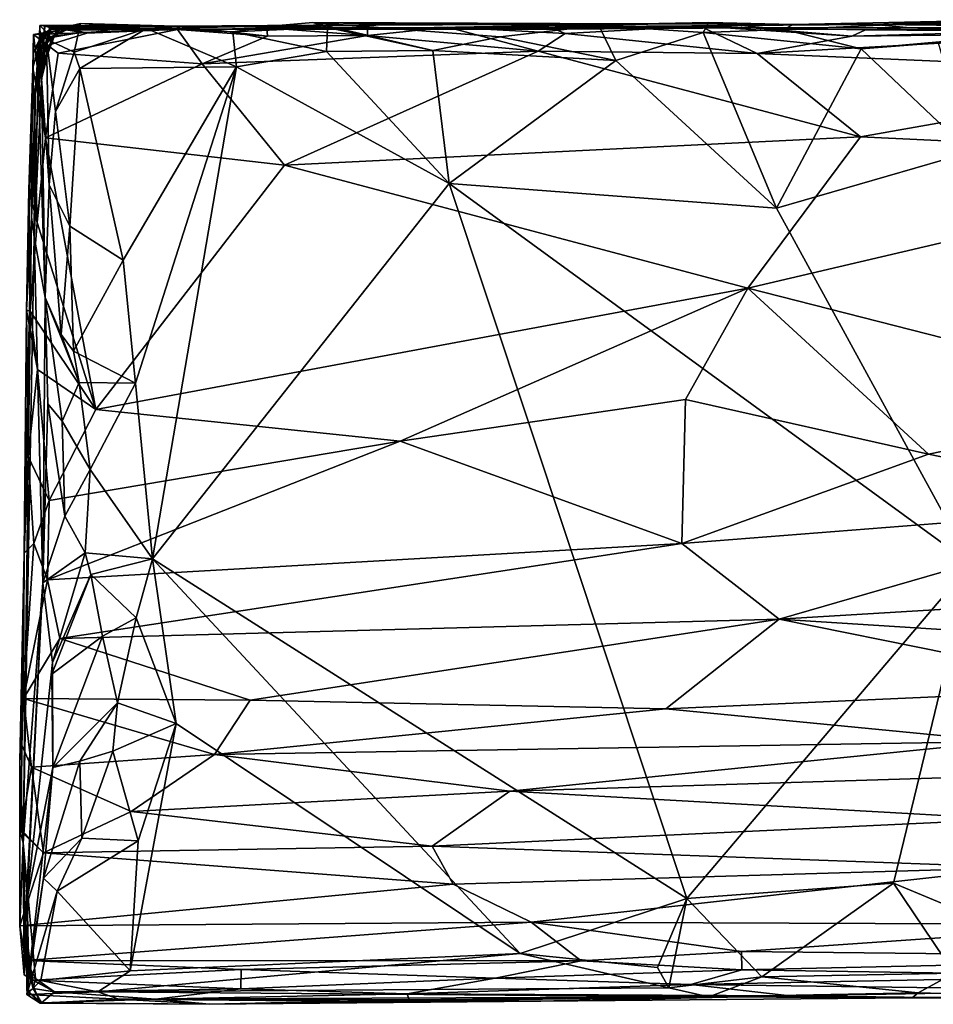
# Model space of a CAD drawing. Units: metres. Extents: x -28.4 to 6.6, y 3.9 to 6.4.
# Drawn here: x -28.4 to -26.5, y 4.3 to 6.4 of the extents above; entities that cross this region are included whole.
import ezdxf

# ---------------------------------------------------------------- set-up
doc = ezdxf.new("R2010")
doc.units = ezdxf.units.M

msp = doc.modelspace()

# ---------------------------------------------------------------- linework, layer by layer
at = {"layer": '1'}
for points in [[(-27.577483, 6.372241, 3.476602), (-27.767244, 6.375935, 3.269471), (-27.85406, 6.368362, 3.356287)], [(-27.736959, 6.365842, 3.242199), (-27.85406, 6.368362, 3.356287), (-27.767244, 6.375935, 3.269471)], [(-27.767244, 6.375935, 3.269471), (-27.086657, 6.373176, 3.435502), (-27.175904, 6.369745, 3.255332)], [(-27.380031, 6.346343, 3.227624), (-27.519382, 6.318627, 3.219975), (-27.767244, 6.375935, 3.269471)], [(-27.767244, 6.375935, 3.269471), (-27.175904, 6.369745, 3.255332), (-27.380031, 6.346343, 3.227624)], [(-27.519382, 6.318627, 3.219975), (-27.736959, 6.365842, 3.242199), (-27.767244, 6.375935, 3.269471)], [(-27.767244, 6.375935, 3.269471), (-27.577483, 6.372241, 3.476602), (-27.086657, 6.373176, 3.435502)], [(-26.94877, 6.376046, 3.272302), (-27.175904, 6.369745, 3.255332), (-27.086657, 6.373176, 3.435502)], [(-26.94877, 6.376046, 3.272302), (-26.96037, 6.355524, 3.228897), (-27.175904, 6.369745, 3.255332)], [(-26.94877, 6.376046, 3.272302), (-27.086657, 6.373176, 3.435502), (-26.774579, 6.371978, 3.421778)], [(-26.94877, 6.376046, 3.272302), (-26.792945, 6.361775, 3.253777), (-26.96037, 6.355524, 3.228897)], [(-26.94877, 6.376046, 3.272302), (-26.774579, 6.371978, 3.421778), (-26.792945, 6.361775, 3.253777)], [(-26.378629, 6.380651, 3.273522), (-26.178713, 6.362103, 3.238139), (-26.792945, 6.361775, 3.253777)], [(-26.378629, 6.380651, 3.273522), (-26.792945, 6.361775, 3.253777), (-26.774579, 6.371978, 3.421778)], [(-26.774579, 6.371978, 3.421778), (-26.605854, 6.372185, 3.897994), (-26.378629, 6.380651, 3.273522)], [(-26.605854, 6.372185, 3.897994), (-25.424864, 6.377828, 3.668303), (-25.980195, 6.38201, 3.329421)], [(-26.378629, 6.380651, 3.273522), (-26.605854, 6.372185, 3.897994), (-25.980195, 6.38201, 3.329421)], [(-26.605854, 6.372185, 3.897994), (-25.963857, 6.365375, 5.058964), (-25.424864, 6.377828, 3.668303)], [(-28.308256, 6.365521, 4.622256), (-28.323201, 6.326854, 4.542383), (-28.347485, 6.20873, 4.686283)], [(-28.308256, 6.365521, 4.622256), (-28.347485, 6.20873, 4.686283), (-28.34504, 6.314668, 4.821653)], [(-28.308256, 6.365521, 4.622256), (-28.34504, 6.314668, 4.821653), (-28.308358, 6.362274, 4.804192)], [(-28.327189, 6.353012, 5.132102), (-28.308358, 6.362274, 4.804192), (-28.34504, 6.314668, 4.821653)], [(-28.345038, 6.351336, 5.256844), (-28.047385, 6.361832, 5.250564), (-28.281099, 6.362515, 5.116626)], [(-28.327189, 6.353012, 5.132102), (-28.345038, 6.351336, 5.256844), (-28.281099, 6.362515, 5.116626)], [(-28.345038, 6.351336, 5.256844), (-28.293992, 6.313018, 5.275752), (-28.047385, 6.361832, 5.250564)], [(-28.331793, 6.370238, 3.663994), (-28.328449, 6.259397, 3.52641), (-28.335318, 6.2672, 3.824915)], [(-28.311533, 6.367774, 3.832384), (-28.331793, 6.370238, 3.663994), (-28.335318, 6.2672, 3.824915)], [(-28.335318, 6.2672, 3.824915), (-28.327023, 6.279818, 4.08272), (-28.321786, 6.369513, 3.930242)], [(-28.335318, 6.2672, 3.824915), (-28.321786, 6.369513, 3.930242), (-28.311533, 6.367774, 3.832384)], [(-28.305153, 6.367053, 4.193056), (-28.297162, 6.360071, 4.093173), (-28.333169, 6.34116, 4.169454)], [(-28.333169, 6.34116, 4.169454), (-28.247387, 6.35543, 4.363396), (-28.305153, 6.367053, 4.193056)], [(-28.333169, 6.34116, 4.169454), (-28.297162, 6.360071, 4.093173), (-28.327023, 6.279818, 4.08272)], [(-28.305837, 6.347382, 4.403786), (-28.247387, 6.35543, 4.363396), (-28.333169, 6.34116, 4.169454)], [(-28.311533, 6.367774, 3.832384), (-28.265555, 6.369694, 3.526415), (-28.331793, 6.370238, 3.663994)], [(-28.265555, 6.369694, 3.526415), (-28.306864, 6.344599, 3.516308), (-28.331793, 6.370238, 3.663994)], [(-28.331793, 6.370238, 3.663994), (-28.306864, 6.344599, 3.516308), (-28.328449, 6.259397, 3.52641)], [(-28.308358, 6.362274, 4.804192), (-28.327189, 6.353012, 5.132102), (-28.281099, 6.362515, 5.116626)], [(-28.297162, 6.360071, 4.093173), (-28.321786, 6.369513, 3.930242), (-28.327023, 6.279818, 4.08272)], [(-28.323201, 6.326854, 4.542383), (-28.234948, 6.353826, 4.533273), (-28.284511, 6.367552, 4.469905)], [(-28.323201, 6.326854, 4.542383), (-28.284511, 6.367552, 4.469905), (-28.305837, 6.347382, 4.403786)], [(-28.234948, 6.353826, 4.533273), (-28.323201, 6.326854, 4.542383), (-28.308256, 6.365521, 4.622256)], [(-28.311533, 6.367774, 3.832384), (-28.321786, 6.369513, 3.930242), (-28.297162, 6.360071, 4.093173)], [(-28.24753, 6.37385, 3.330002), (-28.260942, 6.314503, 3.21887), (-28.318228, 6.341616, 3.387155)], [(-28.318228, 6.341616, 3.387155), (-28.265555, 6.369694, 3.526415), (-28.24753, 6.37385, 3.330002)], [(-28.318228, 6.341616, 3.387155), (-28.306864, 6.344599, 3.516308), (-28.265555, 6.369694, 3.526415)], [(-28.311533, 6.367774, 3.832384), (-28.049949, 6.368904, 3.465288), (-28.265555, 6.369694, 3.526415)], [(-28.049949, 6.368904, 3.465288), (-28.311533, 6.367774, 3.832384), (-28.03593, 6.362177, 4.314829)], [(-28.311533, 6.367774, 3.832384), (-28.297162, 6.360071, 4.093173), (-28.03593, 6.362177, 4.314829)], [(-28.281099, 6.362515, 5.116626), (-28.153794, 6.365985, 4.846918), (-28.308358, 6.362274, 4.804192)], [(-28.308256, 6.365521, 4.622256), (-28.308358, 6.362274, 4.804192), (-28.153794, 6.365985, 4.846918)], [(-28.308256, 6.365521, 4.622256), (-28.153794, 6.365985, 4.846918), (-28.234948, 6.353826, 4.533273)], [(-28.247387, 6.35543, 4.363396), (-28.305837, 6.347382, 4.403786), (-28.284511, 6.367552, 4.469905)], [(-28.03593, 6.362177, 4.314829), (-28.305153, 6.367053, 4.193056), (-28.247387, 6.35543, 4.363396)], [(-28.297162, 6.360071, 4.093173), (-28.305153, 6.367053, 4.193056), (-28.03593, 6.362177, 4.314829)], [(-28.047385, 6.361832, 5.250564), (-28.293992, 6.313018, 5.275752), (-27.996476, 6.290413, 5.28433)], [(-28.234948, 6.353826, 4.533273), (-28.247387, 6.35543, 4.363396), (-28.284511, 6.367552, 4.469905)], [(-28.153794, 6.365985, 4.846918), (-28.281099, 6.362515, 5.116626), (-27.980729, 6.361584, 5.042503)], [(-27.980729, 6.361584, 5.042503), (-28.281099, 6.362515, 5.116626), (-28.047385, 6.361832, 5.250564)], [(-28.265555, 6.369694, 3.526415), (-28.049949, 6.368904, 3.465288), (-28.24753, 6.37385, 3.330002)], [(-28.24753, 6.37385, 3.330002), (-28.111326, 6.363602, 3.238536), (-28.260942, 6.314503, 3.21887)], [(-28.111326, 6.363602, 3.238536), (-28.249022, 6.281039, 3.207919), (-28.260942, 6.314503, 3.21887)], [(-28.111326, 6.363602, 3.238536), (-27.924929, 6.284439, 3.207437), (-28.249022, 6.281039, 3.207919)], [(-28.049949, 6.368904, 3.465288), (-28.111326, 6.363602, 3.238536), (-28.24753, 6.37385, 3.330002)], [(-28.03593, 6.362177, 4.314829), (-28.247387, 6.35543, 4.363396), (-28.234948, 6.353826, 4.533273)], [(-28.234948, 6.353826, 4.533273), (-28.153794, 6.365985, 4.846918), (-28.03593, 6.362177, 4.314829)], [(-27.980729, 6.361584, 5.042503), (-28.03593, 6.362177, 4.314829), (-28.153794, 6.365985, 4.846918)], [(-28.049949, 6.368904, 3.465288), (-27.85406, 6.368362, 3.356287), (-28.111326, 6.363602, 3.238536)], [(-28.111326, 6.363602, 3.238536), (-27.85406, 6.368362, 3.356287), (-27.932508, 6.357194, 3.241988)], [(-28.111326, 6.363602, 3.238536), (-27.932508, 6.357194, 3.241988), (-27.924929, 6.284439, 3.207437)], [(-28.049949, 6.368904, 3.465288), (-27.086657, 6.373176, 3.435502), (-27.577483, 6.372241, 3.476602)], [(-28.049949, 6.368904, 3.465288), (-27.549875, 6.365359, 4.480984), (-27.086657, 6.373176, 3.435502)], [(-27.85406, 6.368362, 3.356287), (-28.049949, 6.368904, 3.465288), (-27.577483, 6.372241, 3.476602)], [(-28.03593, 6.362177, 4.314829), (-27.549875, 6.365359, 4.480984), (-28.049949, 6.368904, 3.465288)], [(-27.861052, 6.347989, 5.270427), (-28.047385, 6.361832, 5.250564), (-27.996476, 6.290413, 5.28433)], [(-27.861052, 6.347989, 5.270427), (-27.980729, 6.361584, 5.042503), (-28.047385, 6.361832, 5.250564)], [(-28.03593, 6.362177, 4.314829), (-27.980729, 6.361584, 5.042503), (-27.549875, 6.365359, 4.480984)], [(-27.654609, 6.362735, 5.142547), (-27.980729, 6.361584, 5.042503), (-27.862562, 6.365389, 5.243538)], [(-27.862562, 6.365389, 5.243538), (-27.980729, 6.361584, 5.042503), (-27.861052, 6.347989, 5.270427)], [(-27.980729, 6.361584, 5.042503), (-27.654609, 6.362735, 5.142547), (-27.549875, 6.365359, 4.480984)], [(-27.932508, 6.357194, 3.241988), (-27.85406, 6.368362, 3.356287), (-27.736959, 6.365842, 3.242199)], [(-27.736959, 6.365842, 3.242199), (-27.73938, 6.315879, 3.206373), (-27.932508, 6.357194, 3.241988)], [(-27.73938, 6.315879, 3.206373), (-27.924929, 6.284439, 3.207437), (-27.932508, 6.357194, 3.241988)], [(-27.654052, 6.349484, 5.2693), (-27.654609, 6.362735, 5.142547), (-27.862562, 6.365389, 5.243538)], [(-27.862562, 6.365389, 5.243538), (-27.861052, 6.347989, 5.270427), (-27.654052, 6.349484, 5.2693)], [(-27.519382, 6.318627, 3.219975), (-27.73938, 6.315879, 3.206373), (-27.736959, 6.365842, 3.242199)], [(-27.654609, 6.362735, 5.142547), (-27.654052, 6.349484, 5.2693), (-27.488734, 6.366555, 5.251308)], [(-27.488734, 6.366555, 5.251308), (-27.267345, 6.362591, 5.132835), (-27.654609, 6.362735, 5.142547)], [(-26.858728, 6.364899, 5.111639), (-27.549875, 6.365359, 4.480984), (-27.654609, 6.362735, 5.142547)], [(-27.654609, 6.362735, 5.142547), (-27.267345, 6.362591, 5.132835), (-26.858728, 6.364899, 5.111639)], [(-27.654052, 6.349484, 5.2693), (-27.30144, 6.316605, 5.284313), (-27.488734, 6.366555, 5.251308)], [(-27.086657, 6.373176, 3.435502), (-27.549875, 6.365359, 4.480984), (-26.605854, 6.372185, 3.897994)], [(-26.605854, 6.372185, 3.897994), (-27.549875, 6.365359, 4.480984), (-26.539695, 6.366068, 4.762632)], [(-26.539695, 6.366068, 4.762632), (-27.549875, 6.365359, 4.480984), (-26.858728, 6.364899, 5.111639)], [(-27.30144, 6.316605, 5.284313), (-27.245759, 6.353331, 5.268251), (-27.488734, 6.366555, 5.251308)], [(-27.267345, 6.362591, 5.132835), (-27.488734, 6.366555, 5.251308), (-27.245759, 6.353331, 5.268251)], [(-27.140764, 6.297303, 3.215227), (-27.380031, 6.346343, 3.227624), (-27.175904, 6.369745, 3.255332)], [(-26.858728, 6.364899, 5.111639), (-27.267345, 6.362591, 5.132835), (-26.966868, 6.368482, 5.247459)], [(-27.245759, 6.353331, 5.268251), (-26.966868, 6.368482, 5.247459), (-27.267345, 6.362591, 5.132835)], [(-26.848336, 6.312246, 5.28918), (-26.966868, 6.368482, 5.247459), (-27.245759, 6.353331, 5.268251)], [(-26.96037, 6.355524, 3.228897), (-27.140764, 6.297303, 3.215227), (-27.175904, 6.369745, 3.255332)], [(-27.140764, 6.297303, 3.215227), (-26.96037, 6.355524, 3.228897), (-26.808553, 5.992123, 3.221203)], [(-26.774579, 6.371978, 3.421778), (-27.086657, 6.373176, 3.435502), (-26.605854, 6.372185, 3.897994)], [(-26.653059, 6.348265, 5.277069), (-26.858728, 6.364899, 5.111639), (-26.966868, 6.368482, 5.247459)], [(-26.653059, 6.348265, 5.277069), (-26.966868, 6.368482, 5.247459), (-26.848336, 6.312246, 5.28918)], [(-26.792945, 6.361775, 3.253777), (-26.633281, 6.321881, 3.212542), (-26.96037, 6.355524, 3.228897)], [(-26.96037, 6.355524, 3.228897), (-26.633281, 6.321881, 3.212542), (-26.808553, 5.992123, 3.221203)], [(-26.858728, 6.364899, 5.111639), (-26.624473, 6.360905, 5.250721), (-26.539695, 6.366068, 4.762632)], [(-26.653059, 6.348265, 5.277069), (-26.624473, 6.360905, 5.250721), (-26.858728, 6.364899, 5.111639)], [(-25.890756, 6.271128, 5.28943), (-26.104025, 6.354425, 5.272045), (-26.848336, 6.312246, 5.28918)], [(-26.653059, 6.348265, 5.277069), (-26.848336, 6.312246, 5.28918), (-26.104025, 6.354425, 5.272045)], [(-26.792945, 6.361775, 3.253777), (-26.178713, 6.362103, 3.238139), (-26.633281, 6.321881, 3.212542)], [(-26.283334, 6.358266, 5.262637), (-26.624473, 6.360905, 5.250721), (-26.653059, 6.348265, 5.277069)], [(-26.104025, 6.354425, 5.272045), (-26.283334, 6.358266, 5.262637), (-26.653059, 6.348265, 5.277069)], [(-26.633281, 6.321881, 3.212542), (-26.178713, 6.362103, 3.238139), (-26.474422, 6.334399, 3.222137)], [(-26.283334, 6.358266, 5.262637), (-26.539695, 6.366068, 4.762632), (-26.624473, 6.360905, 5.250721)], [(-26.605854, 6.372185, 3.897994), (-26.539695, 6.366068, 4.762632), (-25.963857, 6.365375, 5.058964)], [(-26.539695, 6.366068, 4.762632), (-26.283334, 6.358266, 5.262637), (-25.963857, 6.365375, 5.058964)], [(-28.345038, 6.351336, 5.256844), (-28.327189, 6.353012, 5.132102), (-28.346385, 6.282546, 5.211028)], [(-28.34504, 6.314668, 4.821653), (-28.346385, 6.282546, 5.211028), (-28.327189, 6.353012, 5.132102)], [(-28.320063, 6.137805, 5.27808), (-28.345038, 6.351336, 5.256844), (-28.346385, 6.282546, 5.211028)], [(-28.320063, 6.137805, 5.27808), (-28.293992, 6.313018, 5.275752), (-28.345038, 6.351336, 5.256844)], [(-28.343729, 5.93303, 4.010611), (-28.34151, 6.233475, 4.220558), (-28.333169, 6.34116, 4.169454)], [(-28.333169, 6.34116, 4.169454), (-28.327023, 6.279818, 4.08272), (-28.343729, 5.93303, 4.010611)], [(-28.332043, 6.269155, 4.407795), (-28.333169, 6.34116, 4.169454), (-28.34151, 6.233475, 4.220558)], [(-28.305837, 6.347382, 4.403786), (-28.333169, 6.34116, 4.169454), (-28.332043, 6.269155, 4.407795)], [(-28.305837, 6.347382, 4.403786), (-28.332043, 6.269155, 4.407795), (-28.323201, 6.326854, 4.542383)], [(-28.318228, 6.341616, 3.387155), (-28.328449, 6.259397, 3.52641), (-28.306864, 6.344599, 3.516308)], [(-28.312391, 6.040284, 3.310281), (-28.328449, 6.259397, 3.52641), (-28.318228, 6.341616, 3.387155)], [(-28.318228, 6.341616, 3.387155), (-28.260942, 6.314503, 3.21887), (-28.299415, 6.191935, 3.244507)], [(-28.312391, 6.040284, 3.310281), (-28.318228, 6.341616, 3.387155), (-28.299415, 6.191935, 3.244507)], [(-27.30144, 6.316605, 5.284313), (-27.654052, 6.349484, 5.2693), (-27.996476, 6.290413, 5.28433)], [(-27.654052, 6.349484, 5.2693), (-27.861052, 6.347989, 5.270427), (-27.996476, 6.290413, 5.28433)], [(-27.519382, 6.318627, 3.219975), (-27.380031, 6.346343, 3.227624), (-27.140764, 6.297303, 3.215227)], [(-26.848336, 6.312246, 5.28918), (-27.245759, 6.353331, 5.268251), (-27.30144, 6.316605, 5.284313)], [(-26.633281, 6.321881, 3.212542), (-26.474422, 6.334399, 3.222137), (-26.407905, 6.108305, 3.217426)], [(-28.355003, 6.030423, 5.177569), (-28.346385, 6.282546, 5.211028), (-28.34504, 6.314668, 4.821653)], [(-28.355003, 6.030423, 5.177569), (-28.34504, 6.314668, 4.821653), (-28.347485, 6.20873, 4.686283)], [(-28.332043, 6.269155, 4.407795), (-28.347485, 6.20873, 4.686283), (-28.323201, 6.326854, 4.542383)], [(-28.249022, 6.281039, 3.207919), (-28.299415, 6.191935, 3.244507), (-28.260942, 6.314503, 3.21887)], [(-27.996476, 6.290413, 5.28433), (-27.825946, 6.080874, 5.287019), (-27.30144, 6.316605, 5.284313)], [(-27.485473, 6.042909, 3.215748), (-27.924929, 6.284439, 3.207437), (-27.73938, 6.315879, 3.206373)], [(-27.30144, 6.316605, 5.284313), (-27.825946, 6.080874, 5.287019), (-26.635093, 6.140037, 5.290513)], [(-27.519382, 6.318627, 3.219975), (-27.485473, 6.042909, 3.215748), (-27.73938, 6.315879, 3.206373)], [(-27.519382, 6.318627, 3.219975), (-27.140764, 6.297303, 3.215227), (-27.485473, 6.042909, 3.215748)], [(-26.635093, 6.140037, 5.290513), (-26.848336, 6.312246, 5.28918), (-27.30144, 6.316605, 5.284313)], [(-26.633281, 6.321881, 3.212542), (-26.407905, 6.108305, 3.217426), (-26.808553, 5.992123, 3.221203)], [(-27.996476, 6.290413, 5.28433), (-28.293992, 6.313018, 5.275752), (-28.320063, 6.137805, 5.27808)], [(-27.485473, 6.042909, 3.215748), (-27.140764, 6.297303, 3.215227), (-26.808553, 5.992123, 3.221203)], [(-26.848336, 6.312246, 5.28918), (-26.635093, 6.140037, 5.290513), (-25.890756, 6.271128, 5.28943)], [(-28.337271, 5.962236, 5.26851), (-28.346385, 6.282546, 5.211028), (-28.355003, 6.030423, 5.177569)], [(-28.346385, 6.282546, 5.211028), (-28.337271, 5.962236, 5.26851), (-28.320063, 6.137805, 5.27808)], [(-28.343729, 5.93303, 4.010611), (-28.327023, 6.279818, 4.08272), (-28.335318, 6.2672, 3.824915)], [(-28.320063, 6.137805, 5.27808), (-27.825946, 6.080874, 5.287019), (-27.996476, 6.290413, 5.28433)], [(-28.249022, 6.281039, 3.207919), (-28.269773, 5.955063, 3.22324), (-28.299415, 6.191935, 3.244507)], [(-28.269773, 5.955063, 3.22324), (-28.249022, 6.281039, 3.207919), (-28.159482, 5.884595, 3.212048)], [(-28.249022, 6.281039, 3.207919), (-27.924929, 6.284439, 3.207437), (-28.159482, 5.884595, 3.212048)], [(-28.159482, 5.884595, 3.212048), (-27.924929, 6.284439, 3.207437), (-28.133887, 5.630132, 3.214464)], [(-28.099186, 5.266912, 3.220478), (-28.133887, 5.630132, 3.214464), (-27.924929, 6.284439, 3.207437)], [(-28.099186, 5.266912, 3.220478), (-27.924929, 6.284439, 3.207437), (-27.485473, 6.042909, 3.215748)], [(-28.347485, 6.20873, 4.686283), (-28.332043, 6.269155, 4.407795), (-28.349131, 5.973258, 4.479075)], [(-28.332043, 6.269155, 4.407795), (-28.34151, 6.233475, 4.220558), (-28.349131, 5.973258, 4.479075)], [(-28.335318, 6.2672, 3.824915), (-28.320831, 5.807518, 3.441869), (-28.343729, 5.93303, 4.010611)], [(-28.335318, 6.2672, 3.824915), (-28.328449, 6.259397, 3.52641), (-28.320831, 5.807518, 3.441869)], [(-28.320831, 5.807518, 3.441869), (-28.328449, 6.259397, 3.52641), (-28.312391, 6.040284, 3.310281)], [(-25.718036, 6.096536, 5.289288), (-25.890756, 6.271128, 5.28943), (-26.635093, 6.140037, 5.290513)], [(-28.343729, 5.93303, 4.010611), (-28.349131, 5.973258, 4.479075), (-28.34151, 6.233475, 4.220558)], [(-28.347485, 6.20873, 4.686283), (-28.349131, 5.973258, 4.479075), (-28.359206, 5.781287, 5.08725)], [(-28.355003, 6.030423, 5.177569), (-28.347485, 6.20873, 4.686283), (-28.359206, 5.781287, 5.08725)], [(-28.299415, 6.191935, 3.244507), (-28.269773, 5.955063, 3.22324), (-28.312391, 6.040284, 3.310281)], [(-28.337271, 5.962236, 5.26851), (-28.216009, 5.57596, 5.269377), (-28.320063, 6.137805, 5.27808)], [(-28.320063, 6.137805, 5.27808), (-28.216009, 5.57596, 5.269377), (-27.825946, 6.080874, 5.287019)], [(-26.867741, 5.826504, 5.283374), (-26.635093, 6.140037, 5.290513), (-27.825946, 6.080874, 5.287019)], [(-26.635093, 6.140037, 5.290513), (-26.867741, 5.826504, 5.283374), (-25.718036, 6.096536, 5.289288)], [(-25.718036, 6.096536, 5.289288), (-26.867741, 5.826504, 5.283374), (-25.954393, 5.593544, 5.274194)], [(-26.407905, 6.108305, 3.217426), (-26.406682, 5.25672, 3.228587), (-26.808553, 5.992123, 3.221203)], [(-28.216009, 5.57596, 5.269377), (-26.867741, 5.826504, 5.283374), (-27.825946, 6.080874, 5.287019)], [(-28.355003, 6.030423, 5.177569), (-28.359206, 5.781287, 5.08725), (-28.351674, 5.779066, 5.263417)], [(-28.355003, 6.030423, 5.177569), (-28.351674, 5.779066, 5.263417), (-28.337271, 5.962236, 5.26851)], [(-28.287848, 5.731156, 3.221955), (-28.320831, 5.807518, 3.441869), (-28.312391, 6.040284, 3.310281)], [(-28.269773, 5.955063, 3.22324), (-28.287848, 5.731156, 3.221955), (-28.312391, 6.040284, 3.310281)], [(-26.99391, 4.564508, 3.230568), (-28.099186, 5.266912, 3.220478), (-27.485473, 6.042909, 3.215748)], [(-26.406682, 5.25672, 3.228587), (-26.99391, 4.564508, 3.230568), (-27.485473, 6.042909, 3.215748)], [(-26.406682, 5.25672, 3.228587), (-27.485473, 6.042909, 3.215748), (-26.808553, 5.992123, 3.221203)], [(-28.364541, 5.27831, 5.086452), (-28.349131, 5.973258, 4.479075), (-28.373319, 4.847974, 4.868332)], [(-28.373319, 4.847974, 4.868332), (-28.349131, 5.973258, 4.479075), (-28.366267, 4.679285, 4.243725)], [(-28.366267, 4.679285, 4.243725), (-28.349131, 5.973258, 4.479075), (-28.343729, 5.93303, 4.010611)], [(-28.364541, 5.27831, 5.086452), (-28.359206, 5.781287, 5.08725), (-28.349131, 5.973258, 4.479075)], [(-28.216009, 5.57596, 5.269377), (-28.337271, 5.962236, 5.26851), (-28.351674, 5.779066, 5.263417)], [(-28.269773, 5.955063, 3.22324), (-28.26253, 5.696098, 3.204037), (-28.287848, 5.731156, 3.221955)], [(-28.159482, 5.884595, 3.212048), (-28.26253, 5.696098, 3.204037), (-28.269773, 5.955063, 3.22324)], [(-28.366267, 4.679285, 4.243725), (-28.343729, 5.93303, 4.010611), (-28.325491, 5.217003, 3.565704)], [(-28.325491, 5.217003, 3.565704), (-28.343729, 5.93303, 4.010611), (-28.320831, 5.807518, 3.441869)], [(-28.159482, 5.884595, 3.212048), (-28.133887, 5.630132, 3.214464), (-28.26253, 5.696098, 3.204037)], [(-26.867741, 5.826504, 5.283374), (-28.216009, 5.57596, 5.269377), (-27.58658, 5.510051, 5.268698)], [(-27.58658, 5.510051, 5.268698), (-26.996822, 5.596244, 5.272849), (-26.867741, 5.826504, 5.283374)], [(-26.494511, 5.483559, 5.26669), (-26.867741, 5.826504, 5.283374), (-26.996822, 5.596244, 5.272849)], [(-26.867741, 5.826504, 5.283374), (-26.494511, 5.483559, 5.26669), (-25.954393, 5.593544, 5.274194)], [(-28.325491, 5.217003, 3.565704), (-28.320831, 5.807518, 3.441869), (-28.315633, 5.587478, 3.29642)], [(-28.320831, 5.807518, 3.441869), (-28.250613, 5.631352, 3.236298), (-28.285685, 5.551409, 3.26273)], [(-28.287848, 5.731156, 3.221955), (-28.250613, 5.631352, 3.236298), (-28.320831, 5.807518, 3.441869)], [(-28.320831, 5.807518, 3.441869), (-28.285685, 5.551409, 3.26273), (-28.315633, 5.587478, 3.29642)], [(-28.364541, 5.27831, 5.086452), (-28.356268, 5.478691, 5.240558), (-28.359206, 5.781287, 5.08725)], [(-28.359206, 5.781287, 5.08725), (-28.356268, 5.478691, 5.240558), (-28.336914, 5.658616, 5.260665)], [(-28.336914, 5.658616, 5.260665), (-28.351674, 5.779066, 5.263417), (-28.359206, 5.781287, 5.08725)], [(-28.351674, 5.779066, 5.263417), (-28.336914, 5.658616, 5.260665), (-28.216009, 5.57596, 5.269377)], [(-28.26253, 5.696098, 3.204037), (-28.250613, 5.631352, 3.236298), (-28.287848, 5.731156, 3.221955)], [(-28.26253, 5.696098, 3.204037), (-28.133887, 5.630132, 3.214464), (-28.250613, 5.631352, 3.236298)], [(-28.312376, 5.387208, 5.259078), (-28.336914, 5.658616, 5.260665), (-28.356268, 5.478691, 5.240558)], [(-28.216009, 5.57596, 5.269377), (-28.336914, 5.658616, 5.260665), (-28.312376, 5.387208, 5.259078)], [(-28.250613, 5.631352, 3.236298), (-28.227822, 5.451395, 3.211501), (-28.285685, 5.551409, 3.26273)], [(-28.133887, 5.630132, 3.214464), (-28.227822, 5.451395, 3.211501), (-28.250613, 5.631352, 3.236298)], [(-28.227822, 5.451395, 3.211501), (-28.133887, 5.630132, 3.214464), (-28.099186, 5.266912, 3.220478)], [(-28.325491, 5.217003, 3.565704), (-28.315633, 5.587478, 3.29642), (-28.279969, 5.355444, 3.281167)], [(-28.285685, 5.551409, 3.26273), (-28.279969, 5.355444, 3.281167), (-28.315633, 5.587478, 3.29642)], [(-27.004359, 5.298229, 5.244876), (-26.996822, 5.596244, 5.272849), (-27.58658, 5.510051, 5.268698)], [(-26.996822, 5.596244, 5.272849), (-27.004359, 5.298229, 5.244876), (-26.494511, 5.483559, 5.26669)], [(-26.494511, 5.483559, 5.26669), (-25.984868, 5.378297, 5.254861), (-25.954393, 5.593544, 5.274194)], [(-28.312376, 5.387208, 5.259078), (-27.58658, 5.510051, 5.268698), (-28.216009, 5.57596, 5.269377)], [(-28.285685, 5.551409, 3.26273), (-28.227822, 5.451395, 3.211501), (-28.279969, 5.355444, 3.281167)], [(-28.316345, 5.22321, 5.241044), (-27.004359, 5.298229, 5.244876), (-27.58658, 5.510051, 5.268698)], [(-27.58658, 5.510051, 5.268698), (-28.312376, 5.387208, 5.259078), (-28.316345, 5.22321, 5.241044)], [(-28.344243, 5.298474, 5.227152), (-28.356268, 5.478691, 5.240558), (-28.364541, 5.27831, 5.086452)], [(-28.312376, 5.387208, 5.259078), (-28.356268, 5.478691, 5.240558), (-28.344243, 5.298474, 5.227152)], [(-25.984868, 5.378297, 5.254861), (-26.494511, 5.483559, 5.26669), (-27.004359, 5.298229, 5.244876)], [(-28.238284, 5.279456, 3.264122), (-28.279969, 5.355444, 3.281167), (-28.227822, 5.451395, 3.211501)], [(-28.238284, 5.279456, 3.264122), (-28.227822, 5.451395, 3.211501), (-28.099186, 5.266912, 3.220478)], [(-28.316345, 5.22321, 5.241044), (-28.312376, 5.387208, 5.259078), (-28.344243, 5.298474, 5.227152)], [(-26.803208, 5.14195, 5.21483), (-25.984868, 5.378297, 5.254861), (-27.004359, 5.298229, 5.244876)], [(-25.984868, 5.378297, 5.254861), (-26.803208, 5.14195, 5.21483), (-25.255761, 5.235279, 5.229253)], [(-28.238284, 5.279456, 3.264122), (-28.325491, 5.217003, 3.565704), (-28.279969, 5.355444, 3.281167)], [(-28.344243, 5.298474, 5.227152), (-28.364541, 5.27831, 5.086452), (-28.365374, 4.977824, 5.179154)], [(-28.316345, 5.22321, 5.241044), (-28.344243, 5.298474, 5.227152), (-28.365374, 4.977824, 5.179154)], [(-28.316345, 5.22321, 5.241044), (-28.290244, 5.10221, 5.218437), (-27.004359, 5.298229, 5.244876)], [(-26.803208, 5.14195, 5.21483), (-27.004359, 5.298229, 5.244876), (-28.290244, 5.10221, 5.218437)], [(-28.369324, 4.881738, 5.067347), (-28.364541, 5.27831, 5.086452), (-28.373319, 4.847974, 4.868332)], [(-28.369324, 4.881738, 5.067347), (-28.365374, 4.977824, 5.179154), (-28.364541, 5.27831, 5.086452)], [(-28.30548, 5.052164, 3.375772), (-28.325491, 5.217003, 3.565704), (-28.238284, 5.279456, 3.264122)], [(-28.238284, 5.279456, 3.264122), (-28.226516, 5.234505, 3.22519), (-28.30548, 5.052164, 3.375772)], [(-28.099186, 5.266912, 3.220478), (-28.226516, 5.234505, 3.22519), (-28.238284, 5.279456, 3.264122)], [(-28.132753, 5.145158, 3.22469), (-28.226516, 5.234505, 3.22519), (-28.099186, 5.266912, 3.220478)], [(-28.049955, 4.926384, 3.226473), (-28.132753, 5.145158, 3.22469), (-28.099186, 5.266912, 3.220478)], [(-28.049955, 4.926384, 3.226473), (-28.099186, 5.266912, 3.220478), (-27.338552, 4.450744, 3.226929)], [(-28.099186, 5.266912, 3.220478), (-26.99391, 4.564508, 3.230568), (-27.338552, 4.450744, 3.226929)], [(-26.99391, 4.564508, 3.230568), (-26.406682, 5.25672, 3.228587), (-26.566988, 4.595705, 3.232237)], [(-26.406682, 5.25672, 3.228587), (-26.335349, 4.499656, 3.240794), (-26.566988, 4.595705, 3.232237)], [(-28.30548, 5.052164, 3.375772), (-28.226516, 5.234505, 3.22519), (-28.306908, 5.02822, 3.313123)], [(-28.306908, 5.02822, 3.313123), (-28.226516, 5.234505, 3.22519), (-28.202414, 5.10691, 3.239774)], [(-28.132753, 5.145158, 3.22469), (-28.202414, 5.10691, 3.239774), (-28.226516, 5.234505, 3.22519)], [(-25.255761, 5.235279, 5.229253), (-26.803208, 5.14195, 5.21483), (-25.79484, 5.078184, 5.190634)], [(-28.366267, 4.679285, 4.243725), (-28.325491, 5.217003, 3.565704), (-28.362345, 4.512368, 3.995488)], [(-28.365374, 4.977824, 5.179154), (-28.290244, 5.10221, 5.218437), (-28.316345, 5.22321, 5.241044)], [(-28.358161, 4.564533, 3.799785), (-28.362345, 4.512368, 3.995488), (-28.325491, 5.217003, 3.565704)], [(-28.358161, 4.564533, 3.799785), (-28.325491, 5.217003, 3.565704), (-28.30548, 5.052164, 3.375772)], [(-26.803208, 5.14195, 5.21483), (-28.290244, 5.10221, 5.218437), (-27.897077, 4.974342, 5.178883)], [(-28.132753, 5.145158, 3.22469), (-28.17166, 4.969217, 3.239185), (-28.202414, 5.10691, 3.239774)], [(-28.049955, 4.926384, 3.226473), (-28.17166, 4.969217, 3.239185), (-28.132753, 5.145158, 3.22469)], [(-26.803208, 5.14195, 5.21483), (-27.897077, 4.974342, 5.178883), (-27.03786, 4.956766, 5.1588)], [(-27.03786, 4.956766, 5.1588), (-26.093138, 4.998809, 5.167453), (-26.803208, 5.14195, 5.21483)], [(-26.803208, 5.14195, 5.21483), (-26.093138, 4.998809, 5.167453), (-25.79484, 5.078184, 5.190634)], [(-28.290244, 5.10221, 5.218437), (-28.365374, 4.977824, 5.179154), (-27.897077, 4.974342, 5.178883)], [(-28.306908, 5.02822, 3.313123), (-28.202414, 5.10691, 3.239774), (-28.304972, 4.835049, 3.400761)], [(-28.17166, 4.969217, 3.239185), (-28.304972, 4.835049, 3.400761), (-28.202414, 5.10691, 3.239774)], [(-28.30548, 5.052164, 3.375772), (-28.304972, 4.835049, 3.400761), (-28.358161, 4.564533, 3.799785)], [(-28.30548, 5.052164, 3.375772), (-28.306908, 5.02822, 3.313123), (-28.304972, 4.835049, 3.400761)], [(-27.03786, 4.956766, 5.1588), (-26.341413, 4.888869, 5.121579), (-26.093138, 4.998809, 5.167453)], [(-28.349098, 4.835698, 5.105869), (-28.365374, 4.977824, 5.179154), (-28.369324, 4.881738, 5.067347)], [(-28.349098, 4.835698, 5.105869), (-27.971036, 4.862363, 5.125831), (-28.365374, 4.977824, 5.179154)], [(-28.365374, 4.977824, 5.179154), (-27.971036, 4.862363, 5.125831), (-27.897077, 4.974342, 5.178883)], [(-27.03786, 4.956766, 5.1588), (-27.897077, 4.974342, 5.178883), (-27.971036, 4.862363, 5.125831)], [(-28.249368, 4.848238, 3.251287), (-28.304972, 4.835049, 3.400761), (-28.17166, 4.969217, 3.239185)], [(-28.249368, 4.848238, 3.251287), (-28.17166, 4.969217, 3.239185), (-28.180662, 4.868971, 3.220212)], [(-28.049955, 4.926384, 3.226473), (-28.180662, 4.868971, 3.220212), (-28.17166, 4.969217, 3.239185)], [(-27.971036, 4.862363, 5.125831), (-26.341413, 4.888869, 5.121579), (-27.03786, 4.956766, 5.1588)], [(-28.180662, 4.868971, 3.220212), (-28.049955, 4.926384, 3.226473), (-28.128652, 4.683249, 3.227206)], [(-28.049955, 4.926384, 3.226473), (-28.145013, 4.414926, 3.228346), (-28.128652, 4.683249, 3.227206)], [(-27.338552, 4.450744, 3.226929), (-28.145013, 4.414926, 3.228346), (-28.049955, 4.926384, 3.226473)], [(-27.971036, 4.862363, 5.125831), (-27.360162, 4.786265, 5.071217), (-26.341413, 4.888869, 5.121579)], [(-26.341413, 4.888869, 5.121579), (-27.360162, 4.786265, 5.071217), (-26.062345, 4.826236, 5.078457)], [(-28.373319, 4.847974, 4.868332), (-28.370678, 4.706081, 4.991213), (-28.369324, 4.881738, 5.067347)], [(-28.370678, 4.706081, 4.991213), (-28.349098, 4.835698, 5.105869), (-28.369324, 4.881738, 5.067347)], [(-28.180662, 4.868971, 3.220212), (-28.245386, 4.688891, 3.240584), (-28.249368, 4.848238, 3.251287)], [(-28.180662, 4.868971, 3.220212), (-28.128652, 4.683249, 3.227206), (-28.245386, 4.688891, 3.240584)], [(-28.373319, 4.847974, 4.868332), (-28.373218, 4.705407, 4.923746), (-28.370678, 4.706081, 4.991213)], [(-28.373218, 4.705407, 4.923746), (-28.373319, 4.847974, 4.868332), (-28.366267, 4.679285, 4.243725)], [(-28.349098, 4.835698, 5.105869), (-28.142745, 4.744487, 5.046354), (-27.971036, 4.862363, 5.125831)], [(-28.324315, 4.606464, 3.363456), (-28.304972, 4.835049, 3.400761), (-28.249368, 4.848238, 3.251287)], [(-28.245386, 4.688891, 3.240584), (-28.324315, 4.606464, 3.363456), (-28.249368, 4.848238, 3.251287)], [(-28.142745, 4.744487, 5.046354), (-27.360162, 4.786265, 5.071217), (-27.971036, 4.862363, 5.125831)], [(-28.370678, 4.706081, 4.991213), (-28.324334, 4.659016, 4.962079), (-28.349098, 4.835698, 5.105869)], [(-28.358161, 4.564533, 3.799785), (-28.304972, 4.835049, 3.400761), (-28.354512, 4.406056, 3.524934)], [(-28.354512, 4.406056, 3.524934), (-28.304972, 4.835049, 3.400761), (-28.324315, 4.606464, 3.363456)], [(-28.349098, 4.835698, 5.105869), (-28.324334, 4.659016, 4.962079), (-28.142745, 4.744487, 5.046354)], [(-27.360162, 4.786265, 5.071217), (-26.328567, 4.728384, 5.011344), (-26.062345, 4.826236, 5.078457)], [(-27.520379, 4.67267, 4.973486), (-27.360162, 4.786265, 5.071217), (-28.142745, 4.744487, 5.046354)], [(-27.360162, 4.786265, 5.071217), (-27.520379, 4.67267, 4.973486), (-26.328567, 4.728384, 5.011344)], [(-28.142745, 4.744487, 5.046354), (-28.324334, 4.659016, 4.962079), (-27.520379, 4.67267, 4.973486)], [(-26.302365, 4.628192, 4.907762), (-26.328567, 4.728384, 5.011344), (-27.520379, 4.67267, 4.973486)], [(-28.373218, 4.705407, 4.923746), (-28.373549, 4.507473, 4.768335), (-28.324334, 4.659016, 4.962079)], [(-28.366267, 4.679285, 4.243725), (-28.373549, 4.507473, 4.768335), (-28.373218, 4.705407, 4.923746)], [(-28.324334, 4.659016, 4.962079), (-28.370678, 4.706081, 4.991213), (-28.373218, 4.705407, 4.923746)], [(-28.295745, 4.579711, 3.23024), (-28.324315, 4.606464, 3.363456), (-28.245386, 4.688891, 3.240584)], [(-28.128652, 4.683249, 3.227206), (-28.295745, 4.579711, 3.23024), (-28.245386, 4.688891, 3.240584)], [(-28.363972, 4.406295, 4.330348), (-28.373549, 4.507473, 4.768335), (-28.366267, 4.679285, 4.243725)], [(-28.361335, 4.437137, 4.221008), (-28.341152, 4.399021, 4.272717), (-28.366267, 4.679285, 4.243725)], [(-28.366267, 4.679285, 4.243725), (-28.341152, 4.399021, 4.272717), (-28.363972, 4.406295, 4.330348)], [(-28.361335, 4.437137, 4.221008), (-28.366267, 4.679285, 4.243725), (-28.362345, 4.512368, 3.995488)], [(-28.366267, 4.679285, 4.243725), (-28.362345, 4.512368, 3.995488), (-28.358161, 4.564533, 3.799785)], [(-28.358161, 4.564533, 3.799785), (-28.362345, 4.512368, 3.995488), (-28.366267, 4.679285, 4.243725)], [(-28.324334, 4.659016, 4.962079), (-27.477339, 4.593891, 4.882158), (-27.520379, 4.67267, 4.973486)], [(-28.295745, 4.579711, 3.23024), (-28.128652, 4.683249, 3.227206), (-28.145013, 4.414926, 3.228346)], [(-27.477339, 4.593891, 4.882158), (-26.302365, 4.628192, 4.907762), (-27.520379, 4.67267, 4.973486)], [(-28.373549, 4.507473, 4.768335), (-27.477339, 4.593891, 4.882158), (-28.324334, 4.659016, 4.962079)], [(-26.302365, 4.628192, 4.907762), (-27.477339, 4.593891, 4.882158), (-27.316029, 4.515345, 4.762883)], [(-26.302365, 4.628192, 4.907762), (-27.316029, 4.515345, 4.762883), (-26.071398, 4.510545, 4.719806)], [(-28.354512, 4.406056, 3.524934), (-28.324315, 4.606464, 3.363456), (-28.358926, 4.365692, 3.301226)], [(-28.358926, 4.365692, 3.301226), (-28.324315, 4.606464, 3.363456), (-28.295745, 4.579711, 3.23024)], [(-28.373549, 4.507473, 4.768335), (-27.316029, 4.515345, 4.762883), (-27.477339, 4.593891, 4.882158)], [(-26.839162, 4.402361, 3.236366), (-26.99391, 4.564508, 3.230568), (-26.566988, 4.595705, 3.232237)], [(-26.839162, 4.402361, 3.236366), (-26.566988, 4.595705, 3.232237), (-26.441267, 4.409601, 3.225985)], [(-26.335349, 4.499656, 3.240794), (-26.441267, 4.409601, 3.225985), (-26.566988, 4.595705, 3.232237)], [(-28.362345, 4.512368, 3.995488), (-28.358161, 4.564533, 3.799785), (-28.355096, 4.371468, 3.925144)], [(-28.358161, 4.564533, 3.799785), (-28.354512, 4.406056, 3.524934), (-28.358988, 4.374247, 3.754949)], [(-28.358161, 4.564533, 3.799785), (-28.358988, 4.374247, 3.754949), (-28.355096, 4.371468, 3.925144)], [(-28.295745, 4.579711, 3.23024), (-28.329531, 4.394679, 3.243591), (-28.358926, 4.365692, 3.301226)], [(-28.145013, 4.414926, 3.228346), (-28.329531, 4.394679, 3.243591), (-28.295745, 4.579711, 3.23024)], [(-27.338552, 4.450744, 3.226929), (-26.99391, 4.564508, 3.230568), (-27.054412, 4.421231, 3.226969)], [(-27.054412, 4.421231, 3.226969), (-26.99391, 4.564508, 3.230568), (-27.03134, 4.379743, 3.241621)], [(-27.03134, 4.379743, 3.241621), (-26.99391, 4.564508, 3.230568), (-26.839162, 4.402361, 3.236366)], [(-28.361186, 4.436282, 4.625141), (-27.316029, 4.515345, 4.762883), (-28.373549, 4.507473, 4.768335)], [(-28.363972, 4.406295, 4.330348), (-28.361186, 4.436282, 4.625141), (-28.373549, 4.507473, 4.768335)], [(-28.361335, 4.437137, 4.221008), (-28.362345, 4.512368, 3.995488), (-28.345588, 4.377892, 4.092853)], [(-28.345588, 4.377892, 4.092853), (-28.362345, 4.512368, 3.995488), (-28.355096, 4.371468, 3.925144)], [(-28.361186, 4.436282, 4.625141), (-27.212575, 4.435572, 4.588416), (-27.316029, 4.515345, 4.762883)], [(-26.881327, 4.454598, 4.626001), (-26.071398, 4.510545, 4.719806), (-27.316029, 4.515345, 4.762883)], [(-26.881327, 4.454598, 4.626001), (-27.316029, 4.515345, 4.762883), (-27.212575, 4.435572, 4.588416)], [(-25.737978, 4.442133, 4.54881), (-26.071398, 4.510545, 4.719806), (-26.881327, 4.454598, 4.626001)], [(-28.145013, 4.414926, 3.228346), (-27.338552, 4.450744, 3.226929), (-28.211878, 4.37149, 3.247029)], [(-27.338552, 4.450744, 3.226929), (-27.03134, 4.379743, 3.241621), (-28.211878, 4.37149, 3.247029)], [(-27.338552, 4.450744, 3.226929), (-27.054412, 4.421231, 3.226969), (-27.03134, 4.379743, 3.241621)], [(-27.212575, 4.435572, 4.588416), (-26.880267, 4.416557, 4.506804), (-26.881327, 4.454598, 4.626001)], [(-25.737978, 4.442133, 4.54881), (-26.881327, 4.454598, 4.626001), (-26.880267, 4.416557, 4.506804)], [(-25.737978, 4.442133, 4.54881), (-26.880267, 4.416557, 4.506804), (-26.091062, 4.404437, 4.413837)], [(-28.346481, 4.395285, 4.473402), (-28.361186, 4.436282, 4.625141), (-28.363972, 4.406295, 4.330348)], [(-28.361335, 4.437137, 4.221008), (-28.345588, 4.377892, 4.092853), (-28.341152, 4.399021, 4.272717)], [(-27.915487, 4.417403, 4.557403), (-27.212575, 4.435572, 4.588416), (-28.361186, 4.436282, 4.625141)], [(-28.361186, 4.436282, 4.625141), (-28.346481, 4.395285, 4.473402), (-27.915487, 4.417403, 4.557403)], [(-27.915487, 4.417403, 4.557403), (-27.390436, 4.399322, 4.447097), (-27.212575, 4.435572, 4.588416)], [(-27.212575, 4.435572, 4.588416), (-27.390436, 4.399322, 4.447097), (-26.880267, 4.416557, 4.506804)], [(-28.30129, 4.371173, 4.289502), (-28.363972, 4.406295, 4.330348), (-28.341152, 4.399021, 4.272717)], [(-28.346481, 4.395285, 4.473402), (-28.363972, 4.406295, 4.330348), (-28.30129, 4.371173, 4.289502)], [(-28.358988, 4.374247, 3.754949), (-28.354512, 4.406056, 3.524934), (-28.330986, 4.348019, 3.485479)], [(-28.330986, 4.348019, 3.485479), (-28.354512, 4.406056, 3.524934), (-28.358926, 4.365692, 3.301226)], [(-28.346481, 4.395285, 4.473402), (-27.916376, 4.377777, 4.339153), (-27.915487, 4.417403, 4.557403)], [(-28.30129, 4.371173, 4.289502), (-28.341152, 4.399021, 4.272717), (-28.345588, 4.377892, 4.092853)], [(-28.145013, 4.414926, 3.228346), (-28.211878, 4.37149, 3.247029), (-28.329531, 4.394679, 3.243591)], [(-27.916376, 4.377777, 4.339153), (-27.390436, 4.399322, 4.447097), (-27.915487, 4.417403, 4.557403)], [(-27.916376, 4.377777, 4.339153), (-27.57243, 4.367255, 4.174393), (-27.390436, 4.399322, 4.447097)], [(-27.57243, 4.367255, 4.174393), (-26.985727, 4.386459, 4.330788), (-27.390436, 4.399322, 4.447097)], [(-26.880267, 4.416557, 4.506804), (-27.390436, 4.399322, 4.447097), (-26.985727, 4.386459, 4.330788)], [(-26.839162, 4.402361, 3.236366), (-26.948421, 4.36104, 3.273316), (-27.03134, 4.379743, 3.241621)], [(-26.880267, 4.416557, 4.506804), (-26.985727, 4.386459, 4.330788), (-26.091062, 4.404437, 4.413837)], [(-26.091062, 4.404437, 4.413837), (-26.985727, 4.386459, 4.330788), (-26.102909, 4.374605, 4.124504)], [(-26.839162, 4.402361, 3.236366), (-26.515676, 4.369109, 3.257944), (-26.948421, 4.36104, 3.273316)], [(-26.515676, 4.369109, 3.257944), (-26.839162, 4.402361, 3.236366), (-26.441267, 4.409601, 3.225985)], [(-26.441267, 4.409601, 3.225985), (-26.287579, 4.362658, 3.258414), (-26.515676, 4.369109, 3.257944)], [(-28.211878, 4.37149, 3.247029), (-28.358926, 4.365692, 3.301226), (-28.329531, 4.394679, 3.243591)], [(-28.30129, 4.371173, 4.289502), (-27.916376, 4.377777, 4.339153), (-28.346481, 4.395285, 4.473402)], [(-28.211878, 4.37149, 3.247029), (-27.03134, 4.379743, 3.241621), (-26.948421, 4.36104, 3.273316)], [(-27.57243, 4.367255, 4.174393), (-26.78134, 4.363036, 3.920526), (-26.985727, 4.386459, 4.330788)], [(-26.78134, 4.363036, 3.920526), (-26.102909, 4.374605, 4.124504), (-26.985727, 4.386459, 4.330788)], [(-28.358988, 4.374247, 3.754949), (-28.328428, 4.34863, 3.862028), (-28.355096, 4.371468, 3.925144)], [(-28.330986, 4.348019, 3.485479), (-28.328428, 4.34863, 3.862028), (-28.358988, 4.374247, 3.754949)], [(-28.168694, 4.355939, 3.275362), (-28.358926, 4.365692, 3.301226), (-28.211878, 4.37149, 3.247029)], [(-28.168694, 4.355939, 3.275362), (-28.330986, 4.348019, 3.485479), (-28.358926, 4.365692, 3.301226)], [(-28.345588, 4.377892, 4.092853), (-28.355096, 4.371468, 3.925144), (-28.328428, 4.34863, 3.862028)], [(-28.30129, 4.371173, 4.289502), (-28.345588, 4.377892, 4.092853), (-28.328428, 4.34863, 3.862028)], [(-28.328428, 4.34863, 3.862028), (-28.092299, 4.356237, 4.014764), (-28.30129, 4.371173, 4.289502)], [(-27.916376, 4.377777, 4.339153), (-28.30129, 4.371173, 4.289502), (-28.092299, 4.356237, 4.014764)], [(-26.948421, 4.36104, 3.273316), (-28.168694, 4.355939, 3.275362), (-28.211878, 4.37149, 3.247029)], [(-26.948421, 4.36104, 3.273316), (-27.636591, 4.351478, 3.306377), (-28.168694, 4.355939, 3.275362)], [(-27.57243, 4.367255, 4.174393), (-27.916376, 4.377777, 4.339153), (-28.092299, 4.356237, 4.014764)], [(-28.092299, 4.356237, 4.014764), (-27.568461, 4.354707, 3.878583), (-27.57243, 4.367255, 4.174393)], [(-27.636591, 4.351478, 3.306377), (-26.948421, 4.36104, 3.273316), (-27.296042, 4.351799, 3.547397)], [(-26.78134, 4.363036, 3.920526), (-27.57243, 4.367255, 4.174393), (-27.568461, 4.354707, 3.878583)], [(-27.296042, 4.351799, 3.547397), (-26.78134, 4.363036, 3.920526), (-27.568461, 4.354707, 3.878583)], [(-27.296042, 4.351799, 3.547397), (-26.52849, 4.358563, 3.436358), (-26.78134, 4.363036, 3.920526)], [(-26.948421, 4.36104, 3.273316), (-26.52849, 4.358563, 3.436358), (-27.296042, 4.351799, 3.547397)], [(-26.52849, 4.358563, 3.436358), (-26.948421, 4.36104, 3.273316), (-26.515676, 4.369109, 3.257944)], [(-26.78134, 4.363036, 3.920526), (-26.307498, 4.357579, 3.512806), (-26.102909, 4.374605, 4.124504)], [(-26.307498, 4.357579, 3.512806), (-26.78134, 4.363036, 3.920526), (-26.52849, 4.358563, 3.436358)], [(-26.287579, 4.362658, 3.258414), (-26.52849, 4.358563, 3.436358), (-26.515676, 4.369109, 3.257944)], [(-26.307498, 4.357579, 3.512806), (-26.52849, 4.358563, 3.436358), (-26.287579, 4.362658, 3.258414)], [(-28.168694, 4.355939, 3.275362), (-27.981392, 4.345434, 3.443491), (-28.330986, 4.348019, 3.485479)], [(-28.330986, 4.348019, 3.485479), (-27.981392, 4.345434, 3.443491), (-28.328428, 4.34863, 3.862028)], [(-28.328428, 4.34863, 3.862028), (-27.981392, 4.345434, 3.443491), (-28.092299, 4.356237, 4.014764)], [(-28.168694, 4.355939, 3.275362), (-27.636591, 4.351478, 3.306377), (-27.981392, 4.345434, 3.443491)], [(-27.568461, 4.354707, 3.878583), (-28.092299, 4.356237, 4.014764), (-27.981392, 4.345434, 3.443491)], [(-27.568461, 4.354707, 3.878583), (-27.981392, 4.345434, 3.443491), (-27.296042, 4.351799, 3.547397)], [(-27.981392, 4.345434, 3.443491), (-27.636591, 4.351478, 3.306377), (-27.296042, 4.351799, 3.547397)]]:
    msp.add_3dface(points, dxfattribs=at)

doc.saveas('drawing.dxf')
